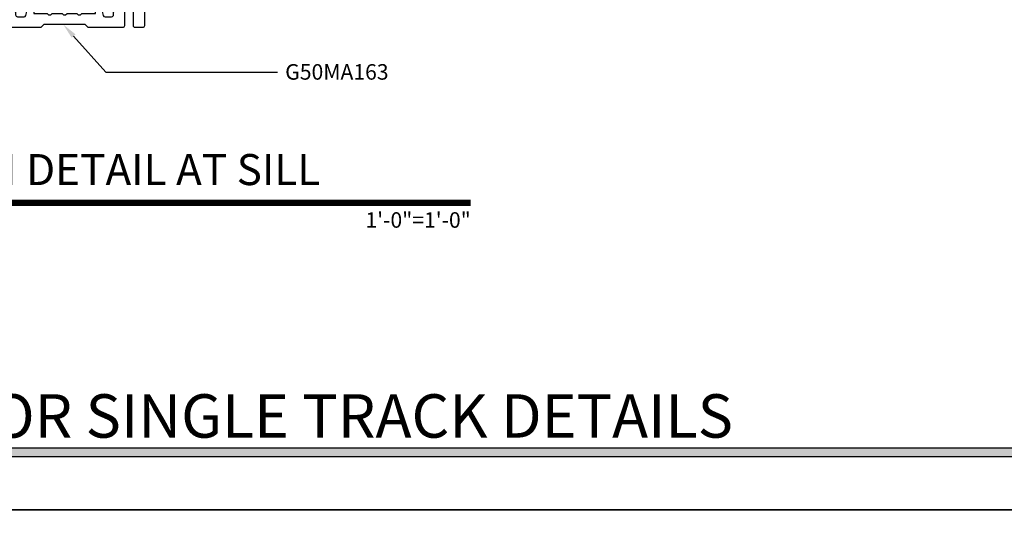
# Model space of a CAD drawing. Units: inches. Extents: x 0 to 575, y -171 to 369.
# Drawn here: x 521 to 529, y 0 to 4 of the extents above; entities that cross this region are included whole.
import ezdxf
from ezdxf import colors
from ezdxf.entities.mleader import LeaderData, LeaderLine
from ezdxf.enums import TextEntityAlignment as Align
from ezdxf.math import Vec2, Vec3

# ---------------------------------------------------------------- set-up
doc = ezdxf.new("R2010")
doc.units = ezdxf.units.IN
doc.header["$LTSCALE"] = 0.5
doc.header["$MEASUREMENT"] = 0
doc.layers.get('0').update_dxf_attribs({"color": 255})
doc.layers.get('Defpoints').update_dxf_attribs({"color": 8})
doc.layers.add('Extrusion_02', color=1, linetype='Continuous')
for name, color, linetype, lineweight in [("Part No's", 8, 'Continuous', 35), ('Symbols', 3, 'Continuous', 30), ('Symbols @ 1', 3, 'Continuous', 30)]:
    doc.layers.add(name, color=color, linetype=linetype, lineweight=lineweight)
doc.styles.get("Standard").update_dxf_attribs({"font": 'arial.ttf'})

# ---------------------------------------------------------------- blocks, each defined once
blk = doc.blocks.new('*U32')
at = {"transparency": 33554687, "const_width": 0.05}
blk.add_lwpolyline([(0, 0), (5.6543, 0)], dxfattribs=at)
at = {"ltscale": 0.25, "transparency": 33554687}
for radius in [0.25, 0.2306]:
    blk.add_circle((0.25, 0.35), radius, dxfattribs=at)
at = {"ltscale": 0.25, "transparency": 33554687, "flags": 8}
for tag, p in [('VIEWNAME2', (0.5699, 0.4392)), ('VIEWNAME1', (0.5699, 0.0642))]:
    blk.add_attdef(tag, text='', height=0.25, dxfattribs=at).set_placement(p, align=Align.BOTTOM_LEFT)
at = {"transparency": 33554687, "flags": 8}
blk.add_attdef('#', text='', height=0.25, dxfattribs=at).set_placement((0.25, 0.35), align=Align.MIDDLE_CENTER)
at = {"ltscale": 0.25, "transparency": 33554687, "flags": 8}
blk.add_attdef('ARCH_REF:', text='', height=0.125, dxfattribs=at).set_placement((0, -0.0764), align=Align.TOP_LEFT)
blk.add_attdef('SCALE', text='', height=0.125, dxfattribs=at).set_placement((5.6543, -0.0764), align=Align.TOP_RIGHT)
blk = doc.blocks.new('G50MA163')
at = {"transparency": 33554687}
blk.add_lwpolyline([(-0.5865, 1.166), (-0.5865, 0.977, 0.414214), (-0.5765, 0.967), (-0.5455, 0.967, 0.414214), (-0.5355, 0.977), (-0.5355, 0.9879, -1.004337), (-0.4865, 0.9879), (-0.4865, 0.968, -0.414214), (-0.5365, 0.918), (-0.561, 0.918, 0.424709), (-0.5759, 0.9025), (-0.5582, 0.4062, 0.403796), (-0.5083, 0.358), (-0.5015, 0.358, -0.414214), (-0.4865, 0.343), (-0.4865, 0.295, 0.414214), (-0.4715, 0.28), (-0.4195, 0.28, -0.414214), (-0.3945, 0.255), (-0.3945, 0.1473, 0.685994), (-0.3945, 0.1007), (-0.3945, 0.078, 0.414214), (-0.3795, 0.063), (-0.3261, 0.063, 0.339454), (-0.3116, 0.0741), (-0.2975, 0.1269, -0.339454), (-0.283, 0.138), (-0.2635, 0.138, -0.414214), (-0.2485, 0.123), (-0.2485, 0.088), (-0.139, 0.088), (-0.128, 0.077), (-0.11, 0.077), (-0.099, 0.088), (-0.02, 0.088), (-0.009, 0.077), (0.009, 0.077), (0.02, 0.088), (0.099, 0.088), (0.11, 0.077), (0.128, 0.077), (0.139, 0.088), (0.2485, 0.088), (0.2485, 0.123, -0.414214), (0.2635, 0.138), (0.283, 0.138, -0.339454), (0.2975, 0.1269), (0.3116, 0.0741, 0.339454), (0.3261, 0.063), (0.3795, 0.063, 0.414214), (0.3945, 0.078), (0.3945, 0.1007, 0.685994), (0.3945, 0.1473), (0.3945, 0.255, -0.414214), (0.4195, 0.28), (0.4715, 0.28, 0.414214), (0.4865, 0.295), (0.4865, 0.343, -0.414214), (0.5015, 0.358), (0.5083, 0.358, 0.403796), (0.5582, 0.4062), (0.5759, 0.9025, 0.424709), (0.561, 0.918), (0.5365, 0.918, -0.414214), (0.4865, 0.968), (0.4865, 0.9879, -1.004337), (0.5355, 0.9879), (0.5355, 0.977, 0.414214), (0.5455, 0.967), (0.5765, 0.967, 0.414214), (0.5865, 0.977), (0.5865, 1.166, 0.414214), (0.5765, 1.176), (0.5455, 1.176, 0.414214), (0.5355, 1.166), (0.5355, 1.1552, -1.004337), (0.4865, 1.1552), (0.4865, 1.175, -0.414214), (0.5365, 1.225), (0.5935, 1.225, -0.414214), (0.6435, 1.175), (0.6435, -0.01, -0.414214), (0.6285, -0.025), (0.5705, -0.025, -0.414214), (0.5555, -0.01), (0.5555, 0.177, 0.414214), (0.5405, 0.192), (0.4975, 0.192, 0.414214), (0.4825, 0.177), (0.4825, -0.01, -0.414214), (0.4675, -0.025), (0.191, -0.025), (0.166, 0), (-0.166, 0), (-0.191, -0.025), (-0.4675, -0.025, -0.414214), (-0.4825, -0.01), (-0.4825, 0.177, 0.414214), (-0.4975, 0.192), (-0.5405, 0.192, 0.414214), (-0.5555, 0.177), (-0.5555, -0.01, -0.414214), (-0.5705, -0.025), (-0.6285, -0.025, -0.414214), (-0.6435, -0.01), (-0.6435, 1.175, -0.414214), (-0.5935, 1.225), (-0.5365, 1.225, -0.414214), (-0.4865, 1.175), (-0.4865, 1.1551, -1.004337), (-0.5355, 1.1551), (-0.5355, 1.166, 0.414214), (-0.5455, 1.176), (-0.5765, 1.176, 0.414214)], format="xyb", close=True, dxfattribs=at)

msp = doc.modelspace()

# ---------------------------------------------------------------- hatches: boundary and pattern name
at = {"layer": 'Symbols', "transparency": 33554687}
msp.add_hatch(color=256, dxfattribs=at).paths.add_polyline_path([(513.76628, 0.5), (540.25372, 0.5), (540.25372, 0.4264), (513.76628, 0.4264)])

# ---------------------------------------------------------------- linework, layer by layer
at = {"layer": 'Defpoints', "transparency": 33554687}
for points in [[(511.04, 23.065), (542.98, 23.065), (542.98, 0), (511.04, 0)], [(511.04, 0), (542.98, 0), (542.98, -23.065), (511.04, -23.065)]]:
    msp.add_lwpolyline(points, close=True, dxfattribs=at)
at = {"layer": 'Symbols', "transparency": 33554687}
msp.add_lwpolyline([(513.76628, 0.5), (540.25372, 0.5), (540.25372, 0.4264), (513.76628, 0.4264)], close=True, dxfattribs=at)

# ---------------------------------------------------------------- block references
at = {"layer": 'Extrusion_02', "transparency": 33554687}
msp.add_blockref('G50MA163', (521.03621, 3.90887), dxfattribs=at)
at = {"layer": 'Symbols @ 1', "transparency": 33554687}
ref = msp.add_blockref('*U32', (518.65439, 2.4735), dxfattribs=at)
ref.add_attrib('SCALE', '1\'-0"=1\'-0"', dxfattribs={"layer": '0', "ltscale": 0.25, "height": 0.125, "flags": 8}).set_placement((524.30874, 2.3971), align=Align.TOP_RIGHT)
ref.add_attrib('VIEWNAME1', 'SECTION DETAIL AT SILL', dxfattribs={"layer": '0', "ltscale": 0.25, "height": 0.25, "flags": 8}).set_placement((519.22429, 2.5377), align=Align.BOTTOM_LEFT)
ref.add_attrib('#', '2', dxfattribs={"layer": '0', "height": 0.25, "flags": 8}).set_placement((518.90439, 2.8235), align=Align.MIDDLE_CENTER)
ref.add_attrib('ARCH_REF:', 'ARCH REF: N/A', dxfattribs={"layer": '0', "ltscale": 0.25, "height": 0.125, "flags": 8}).set_placement((518.65439, 2.3971), align=Align.TOP_LEFT)

# ---------------------------------------------------------------- texts
at = {"layer": 'Symbols', "lineweight": 18, "transparency": 33554687}
msp.add_text('SLIMLINE SINGLE SLIDING DOOR SINGLE TRACK DETAILS ', height=0.35, dxfattribs=at).set_placement((513.87492, 0.58093))

# ---------------------------------------------------------------- leaders
at = {"layer": "Part No's", "transparency": 33554687}
ml = msp.add_multileader_mtext('Standard', dxfattribs=at)
ml.set_content('{\\fArial Narrow|b0|i0|c0|p34;G50MA163}', color=256)
ml.set_leader_properties()
ml.build(insert=Vec2(0, 0))
ml.multileader.update_dxf_attribs({"dogleg_length": 0.36, "arrow_head_size": 0.125})
ctx = ml.context
ctx.base_point, ctx.char_height, ctx.arrow_head_size, ctx.landing_gap_size, ctx.plane_origin = Vec3(522.75153, 3.52624), 0.125, 0.125, 0.0625, Vec3(524.54438, 3.52624)
notes = []
notes.append((ctx, [(0, (1, 1, 0), (521.36885, 3.52624), (1, 0), 1.38268, [(0, [(521.02642, 3.90887)], 0, [])])]))
ctx.mtext.insert, ctx.mtext.width, ctx.mtext.defined_height, ctx.mtext.flow_direction = Vec3(522.81403, 3.5898), 1.2619416, 0.17265, 5
for ctx, leaders in notes:
    for number, flags, end, landing, length, lines in leaders:
        leader = LeaderData()
        leader.index, (leader.has_last_leader_line, leader.has_dogleg_vector, leader.attachment_direction) = number, flags
        leader.last_leader_point, leader.dogleg_vector, leader.dogleg_length = Vec3(end), Vec3(landing), length
        for number, points, colour, breaks in lines:
            line = LeaderLine()
            line.index, line.vertices, line.color, line.breaks = number, Vec3.list(points), colors.encode_raw_color(colour), breaks
            leader.lines.append(line)
        ctx.leaders.append(leader)

doc.saveas('drawing.dxf')
